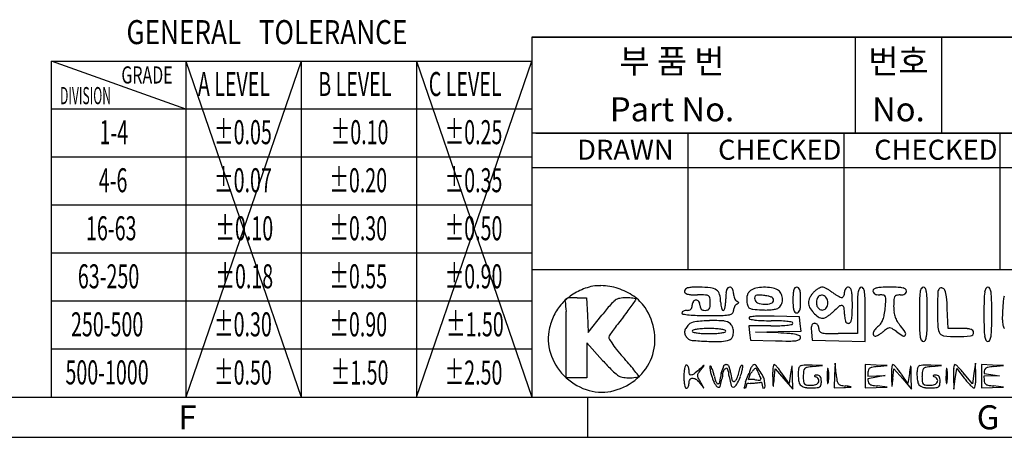
# Model space of a CAD drawing. Extents: x 0 to 781, y 0 to 539.
# Drawn here: x 534 to 657, y 0 to 52 of the extents above; entities that cross this region are included whole.
import ezdxf
from ezdxf.enums import TextEntityAlignment as Align

# ---------------------------------------------------------------- set-up
doc = ezdxf.new("R2010")
doc.units = 0
doc.header["$LTSCALE"] = 8
doc.header["$MEASUREMENT"] = 0
doc.linetypes.add('AUSGEZOGEN', pattern=[0])
doc.layers.get('0').update_dxf_attribs({"linetype": 'CONTINUOUS'})
doc.styles.add('style1', font='gulim.ttc')
doc.styles.add('TXT', font='simplex.shx', dxfattribs={"bigfont": 'whgtxt.shx'})

msp = doc.modelspace()

# ---------------------------------------------------------------- linework, layer by layer
at = {"color": 3, "linetype": 'AUSGEZOGEN'}
for p, q in [((598, 49.97), (598, 5)), ((538, 47), (598, 47)), ((538, 5), (538, 47)), ((554.8, 47), (554.8, 5)), ((598, 47), (598, 5)), ((598, 41), (538, 41)), ((598, 41), (538, 41)), ((598.5, 37.97), (776, 37.97))]:
    msp.add_line(p, q, dxfattribs=at)
at = {"color": 5}
for p, q in [((776, 49.97), (598, 49.97)), ((638.4, 49.97), (638.4, 37.97)), ((649.2, 49.97), (649.2, 37.97)), ((554.8, 41), (538, 47)), ((569.2, 47), (554.8, 5)), ((554.8, 47), (569.2, 5)), ((569.2, 47), (569.2, 5)), ((583.6, 47), (583.6, 5)), ((583.6, 47), (598, 5)), ((583.6, 5), (598, 47)), ((617.5, 37.97), (617.5, 20.97)), ((637, 37.97), (637, 20.97)), ((656.5, 20.97), (656.5, 37.97)), ((598, 35), (538, 35)), ((598, 33.72), (676, 33.72)), ((598, 29), (538, 29)), ((598, 23), (538, 23)), ((598, 20.97), (776, 20.97)), ((598, 17), (538, 17)), ((598, 11), (538, 11))]:
    msp.add_line(p, q, dxfattribs=at)
at = {"color": 3}
for p, q in [((598, 49.97), (776, 49.97)), ((776, 37.97), (598, 37.97)), ((5, 5), (776, 5)), ((605, 0), (605, 5)), ((0, 0), (781, 0))]:
    msp.add_line(p, q, dxfattribs=at)
at = {"linetype": 'ByBlock'}
for p, q in [((602.19, 16.97), (602.23, 17.24)), ((602.6, 17.43), (602.23, 17.24)), ((621.68, 8.01), (621.93, 8.68)), ((622.36, 8.68), (622.59, 8.15)), ((622.56, 8.96), (622.8, 8.3)), ((621.44, 6.72), (621.62, 7.6)), ((621.85, 7.92), (622.08, 8.54)), ((622.68, 7.58), (622.89, 6.65)), ((622.85, 8.08), (623.03, 7)), ((624.7, 6.91), (625.13, 7.96)), ((625.09, 7.2), (625.27, 7.86)), ((639.98, 7.63), (642.17, 7.74)), ((642.17, 7.74), (639.99, 7.3)), ((656.45, 7.69), (654.49, 7.63)), ((654.5, 7.95), (656.45, 7.69)), ((621.55, 6.35), (621.75, 7.27)), ((624.7, 6.91), (624.54, 6.14)), ((624.54, 6.14), (624.56, 6.26)), ((624.54, 6.14), (624.8, 6.24)), ((624.8, 6.24), (624.93, 6.77)), ((626.62, 7.37), (626.63, 7.31)), ((626.71, 6.89), (626.86, 6.13)), ((626.86, 6.13), (627.1, 6.19)), ((627.14, 6.43), (627.08, 7.01)), ((627.1, 6.19), (627.14, 6.43))]:
    msp.add_line(p, q, dxfattribs=at)
for p, q in [((603.67, 17.44), (604.86, 17.43)), ((604.86, 17.43), (604.96, 15.27)), ((650.01, 13.59), (649.91, 16.07)), ((604.96, 15.27), (605.05, 13.1)), ((605.05, 13.1), (606.77, 15.27)), ((631.43, 15.04), (628.29, 15.14)), ((631.54, 14.16), (631.43, 15.04)), ((638.69, 15.85), (638.69, 12.95)), ((639.66, 11.96), (639.66, 15.36)), ((627.86, 13.92), (625.1, 13.92)), ((625.1, 13.92), (625.2, 13.03)), ((631.64, 13.27), (631.54, 14.16)), ((651.61, 13.59), (650.01, 13.59)), ((625.2, 13.03), (625.31, 12.14)), ((625.95, 13.14), (628.79, 13.2)), ((628.77, 13.03), (625.95, 13.14)), ((628.79, 13.2), (631.64, 13.27)), ((632.95, 13.19), (633.05, 12.14)), ((638.69, 12.95), (636.27, 12.95)), ((602.31, 7.43), (602.31, 12.29)), ((606.86, 9.61), (604.9, 11.79)), ((604.9, 11.79), (604.9, 9.61)), ((625.31, 12.14), (628.45, 12.05)), ((633.05, 12.14), (636.35, 12.05)), ((636.35, 12.05), (639.66, 11.96)), ((604.9, 9.61), (604.89, 7.43)), ((621.94, 8.62), (621.94, 8.62)), ((634.34, 8.97), (633.02, 9.02)), ((633.13, 8.84), (634.34, 8.97)), ((635.9, 9.24), (635.84, 7.71)), ((636.02, 7.89), (635.9, 9.24)), ((641.03, 9.02), (639.66, 9.08)), ((639.66, 9.08), (639.66, 7.63)), ((642.4, 8.97), (641.03, 9.02)), ((641.19, 8.84), (642.4, 8.97)), ((649.17, 8.97), (647.86, 9.02)), ((647.96, 8.84), (649.17, 8.97)), ((653.44, 9.24), (653.24, 7.95)), ((653.48, 7.71), (653.44, 9.24)), ((655.54, 9.02), (654.17, 9.08)), ((654.17, 9.08), (654.17, 7.63)), ((656.91, 8.97), (655.54, 9.02)), ((655.7, 8.84), (656.91, 8.97)), ((603.6, 7.43), (602.31, 7.43)), ((604.89, 7.43), (603.6, 7.43)), ((621.85, 7.92), (621.85, 7.92)), ((622.59, 8.15), (622.59, 8.15)), ((622.85, 8.08), (622.85, 8.08)), ((625.16, 7.86), (625.16, 7.86)), ((628.29, 7.29), (628.42, 8.57)), ((628.42, 8.57), (629.51, 7.29)), ((630.14, 6.7), (629.34, 7.88)), ((630.34, 7.97), (630.14, 6.7)), ((630.6, 6.01), (630.57, 7.63)), ((635.84, 7.71), (635.79, 6.17)), ((639.66, 7.63), (639.66, 6.17)), ((643.12, 7.29), (643.25, 8.57)), ((643.25, 8.57), (644.35, 7.29)), ((644.98, 6.7), (644.17, 7.88)), ((645.18, 7.97), (644.98, 6.7)), ((645.44, 6.01), (645.41, 7.63)), ((650.67, 7.55), (650.72, 6.01)), ((650.91, 7.3), (651.11, 8.59)), ((651.11, 8.59), (652.03, 7.38)), ((653.04, 6.66), (652.08, 7.87)), ((653.24, 7.95), (653.04, 6.66)), ((654.17, 7.63), (654.17, 6.17)), ((621.6, 6.49), (621.6, 6.49)), ((621.6, 6.49), (621.6, 6.49)), ((621.75, 7.27), (621.75, 7.27)), ((624.93, 6.77), (624.93, 6.77)), ((629.51, 7.29), (630.6, 6.01)), ((635.79, 6.17), (637, 6.23)), ((639.66, 6.17), (641.03, 6.23)), ((641.03, 6.23), (642.4, 6.28)), ((642.4, 6.28), (641.19, 6.41)), ((644.35, 7.29), (645.44, 6.01)), ((650.72, 6.01), (650.91, 7.3)), ((654.17, 6.17), (655.54, 6.23)), ((655.54, 6.23), (656.91, 6.28)), ((656.91, 6.28), (655.7, 6.41))]:
    msp.add_line(p, q)
msp.add_lwpolyline([(617.01, 7.57, 0.020945), (617.03, 7.01, 0.033738), (617.1, 6.54, 0.036969), (617.2, 6.2, 0.31052), (617.33, 6.12, 0.191087), (617.45, 6.17, 0.088204), (617.56, 6.31, 0.068025), (617.63, 6.51, 0.048028), (617.65, 6.76, -0.144702), (617.78, 7.21, -0.269248), (618.11, 7.38, -0.158054), (618.59, 7.2, -0.060364), (619.09, 6.68, 0.000584), (619.46, 6.19, 0.690921), (619.48, 6.19, 0.151445), (619.47, 6.24, 0.000367), (619.1, 6.87, -0.019436), (618.8, 7.43, -0.121585), (618.73, 7.75, -0.139114), (618.83, 8.04, -0.028275), (619.16, 8.48, 0.000935), (619.55, 8.96, 0.677092), (619.54, 8.98, 0.152425), (619.49, 8.95, 0.000531), (618.92, 8.45, -0.015287), (618.24, 7.9, -0.150333), (617.9, 7.77, -0.357887), (617.71, 7.91, -0.064995), (617.65, 8.37, 0.048028), (617.63, 8.62, 0.068025), (617.56, 8.83, 0.088204), (617.45, 8.97, 0.191087), (617.33, 9.02, 0.31052), (617.2, 8.93, 0.036969), (617.1, 8.59, 0.033738), (617.03, 8.12, 0.020945)], format="xyb", close=True)
for centre, radius, start, end in [((607.45, 11.13), 7.98, 110.2852, 124.0017), ((606.53, 13.6), 5.34, 88.7715, 110.2852), ((606.49, 11.42), 7.53, 72.139, 88.7715), ((606.49, 11.42), 7.52, 55.5031, 72.1389), ((617.39, 18.27), 0.307, 130.8379, 180), ((617.65, 17.97), 0.709, 104.5001, 130.8379), ((618.13, 16.13), 2.61, 92.5604, 104.5002), ((618.95, -2.33), 21.09, 89.9999, 92.5605), ((618.95, 6.45), 12.3, 83.5797, 90), ((620.14, 17.05), 1.64, 55.196, 83.5797), ((622.88, 18.25), 0.561, 132.731, 161.565), ((622.73, 18.42), 0.331, 90, 132.7312), ((622.73, 18.38), 0.378, 58.3955, 89.9999), ((622.67, 18.29), 0.476, 31.8275, 58.3955), ((622.44, 18.14), 0.754, 11.5158, 31.8275), ((626.35, 16.96), 1.71, 101.838, 126.175), ((627.09, 13.39), 5.35, 91.4464, 101.838), ((627.1, 13.22), 5.52, 81.1065, 91.4464), ((627.58, 16.3), 2.4, 61.845, 81.1066), ((631.32, 18.23), 0.611, 135.3049, 163.3007), ((631.11, 18.43), 0.321, 89.9999, 135.3049), ((631.11, 18.43), 0.321, 44.6951, 90.0001), ((630.9, 18.23), 0.611, 16.6993, 44.6951), ((635.29, 16.04), 2.94, 120.7242, 127.9402), ((635.03, 16.48), 2.43, 113.122, 120.7242), ((634.29, 18.21), 0.543, 90.0001, 113.122), ((634.29, 18.14), 0.616, 68.7285, 90), ((633.23, 15.41), 3.54, 62.8963, 68.7285), ((632.92, 14.81), 4.21, 57.2113, 62.8964), ((637.75, 18.17), 0.662, 143.1302, 163.4557), ((637.63, 18.25), 0.518, 119.8022, 143.1301), ((637.56, 18.38), 0.374, 90, 119.8023), ((637.56, 18.46), 0.292, 35.7034, 90), ((637.07, 18.11), 0.896, 12.0948, 35.7034), ((640.09, 17.97), 1.32, 151.2156, 170.5378), ((639.17, 18.47), 0.278, 90, 151.2156), ((639.17, 18.48), 0.273, 24.6382, 90), ((637.82, 17.86), 1.77, 8.1035, 24.6382), ((640.92, 18.27), 0.298, 127.7475, 180), ((641.24, 17.86), 0.812, 102.9946, 127.7476), ((641.77, 15.56), 3.17, 92.1589, 102.9946), ((642.72, -9.71), 28.46, 90.0001, 92.1589), ((642.72, -9.71), 28.46, 87.8411, 89.9999), ((643.67, 15.56), 3.17, 77.0054, 87.8411), ((644.21, 17.86), 0.812, 52.2524, 77.0054), ((644.52, 18.27), 0.298, 0, 52.2525), ((648.26, 17.86), 1.76, 155.2768, 171.8699), ((646.92, 18.48), 0.273, 90, 155.2767), ((646.92, 18.48), 0.273, 24.7233, 90), ((645.57, 17.86), 1.76, 8.1301, 24.7232), ((649.36, 18.1), 0.632, 135, 178.5549), ((649.19, 18.27), 0.395, 75.3156, 135), ((649.17, 18.2), 0.46, 21.9991, 75.3156), ((656.32, 17.86), 1.76, 155.2768, 171.8699), ((654.98, 18.48), 0.273, 90, 155.2767), ((654.98, 18.48), 0.273, 24.7233, 90), ((653.63, 17.86), 1.76, 8.1301, 24.7232), ((606.67, 12.28), 6.59, 124.0017, 139.8336), ((603.28, 1.99), 15.45, 88.5738, 92.5372), ((609.29, 15.92), 1.47, 101.9426, 125.9749), ((609.76, 13.69), 3.74, 90.0001, 101.9425), ((609.76, 9.14), 8.29, 86.6533, 90), ((609.99, 13.14), 4.28, 81.1671, 86.6533), ((610.06, 13.6), 3.82, 76.4216, 81.1671), ((607.73, 13.23), 5.33, 33.963, 55.503), ((610.94, 17.24), 0.0793, 0.0001, 76.4215), ((610.79, 17.24), 0.229, 325.0745, 0), ((617.4, 18.27), 0.321, 179.9999, 225.3049), ((617.61, 18.48), 0.611, 225.3049, 253.3007), ((618.01, 19.84), 2.03, 253.3008, 266.7761), ((618.69, 31.9), 14.11, 266.776, 270), ((618.69, -8.76), 26.55, 87.772, 90), ((619.7, 17), 0.769, 59.0362, 87.7721), ((619.91, 17.35), 0.358, 8.8649, 59.0363), ((616.5, 16.82), 3.81, 360, 8.8649), ((620.51, 17.58), 0.994, 15.6674, 55.196), ((618.15, 16.91), 3.45, 360, 15.6674), ((615.59, 17.3), 6.65, 355.2004, 360), ((632.77, 17.3), 10.52, 176.1803, 180), ((623.97, 17.89), 1.71, 161.5651, 176.1802), ((621.6, 17.97), 1.61, 0, 11.5159), ((624.85, 17.97), 1.64, 180.0001, 190.9396), ((624.72, 17.95), 1.51, 190.9396, 202.6199), ((624.42, 17.82), 1.18, 202.6199, 215.6413), ((626.31, 17.32), 1.45, 161.2688, 176.4946), ((627.4, 17.25), 2.54, 176.4946, 186.4923), ((626.04, 17.41), 1.16, 144.0356, 161.2688), ((625.99, 17.44), 1.11, 126.1749, 144.0355), ((626.61, 17.39), 0.774, 168.7394, 190.9006), ((626.07, 17.5), 0.225, 113.2801, 168.7395), ((626.43, 17.35), 0.59, 190.9007, 248.9268), ((626.27, 17.02), 0.74, 88.5222, 113.2801), ((625.98, 5.66), 12.11, 85.2983, 88.5222), ((626.51, 12.1), 5.64, 79.627, 85.2983), ((627.25, 16.14), 1.53, 64.6725, 79.627), ((627.62, 16.93), 0.669, 40.4181, 64.6726), ((627.87, 17.14), 0.338, 0, 40.418), ((628.23, 17.52), 1.02, 28.3296, 61.845), ((627.73, 17.25), 1.59, 4.2737, 28.3296), ((627.67, 17.24), 1.65, 340.6863, 4.2736), ((644.74, 17.14), 14.11, 176.776, 180), ((632.68, 17.82), 2.03, 163.3008, 176.7761), ((629.54, 17.82), 2.03, 3.2239, 16.6992), ((617.48, 17.14), 14.11, 0, 3.224), ((634.98, 16.35), 2.49, 153.4349, 162.1701), ((635.25, 16.22), 2.79, 145.0412, 153.435), ((634.76, 16.56), 2.2, 135.0001, 145.0413), ((635.35, 15.97), 3.03, 127.9401, 134.9999), ((635.03, 16.8), 1.47, 159.0064, 180.7652), ((634.3, 17.08), 0.692, 117.8215, 159.0064), ((634.24, 17.2), 0.552, 69.0459, 117.8215), ((634.15, 16.99), 0.782, 29.902, 69.0459), ((633.86, 16.82), 1.12, 0, 29.9019), ((632.76, 14.56), 4.51, 51.8114, 57.2113), ((638.96, 22.44), 5.51, 231.8113, 236.1765), ((638.45, 21.68), 4.6, 236.1765, 241.1792), ((638.12, 21.08), 3.91, 241.1792, 246.1297), ((636.73, 17.92), 0.462, 246.1297, 269.9999), ((636.73, 17.67), 0.208, 269.9999, 310.2439), ((636.54, 17.89), 0.494, 310.244, 331.3596), ((636.3, 18.02), 0.772, 331.3595, 347.9451), ((635.9, 18.11), 1.18, 347.9451, 360), ((637.95, 18.11), 0.871, 163.4556, 180), ((634.41, 17.54), 3.62, 1.9376, 12.0947), ((603.58, 16.5), 34.47, 360, 1.9377), ((703.39, 15.85), 64.7, 178.6372, 179.9999), ((644.39, 17.25), 5.69, 170.5377, 178.6371), ((632.04, 17.03), 7.6, 1.1046, 8.1035), ((641, 18.27), 0.376, 180, 212.6421), ((641.08, 18.32), 0.469, 212.6421, 240.2761), ((641.25, 18.62), 0.819, 240.276, 260.1622), ((641.47, 19.89), 2.1, 260.1621, 269.9999), ((641.47, 15.27), 2.52, 78.5218, 90), ((641.92, 17.45), 0.29, 22.3167, 78.5218), ((641.41, 17.24), 0.839, 356.2938, 22.3168), ((644.04, 17.16), 0.812, 150.5252, 176.9876), ((643.64, 17.39), 0.354, 103.2773, 150.5252), ((644.01, 15.81), 1.97, 90, 103.2773), ((644.01, 19.58), 1.8, 270, 280.8002), ((644.2, 18.58), 0.779, 280.8002, 300.9638), ((644.36, 18.32), 0.473, 300.9638, 327.9923), ((644.44, 18.27), 0.377, 327.9924, 0), ((654, 17.04), 7.56, 171.8699, 178.8906), ((639.83, 17.04), 7.56, 1.1094, 8.1301), ((752.2, 15.5), 103.51, 178.5548, 179.725), ((646.74, 17.22), 3.09, 5.8661, 21.9991), ((627.06, 15.2), 22.87, 2.1807, 5.8661), ((662.07, 17.04), 7.56, 171.8699, 178.8906), ((647.89, 17.04), 7.56, 1.1094, 8.1301), ((659.29, 16.83), 2.4, 160.0665, 174.8953), ((606.56, 12.37), 6.45, 139.8337, 155.857), ((615.36, 17.33), 13.17, 181.5827, 187.0219), ((645.99, -15.9), 50.09, 139.6153, 141.5248), ((610.42, 14.36), 3.39, 125.975, 139.6154), ((585.33, 34.58), 31.03, 322.8323, 324.3995), ((560.76, 52.17), 61.25, 324.3994, 325.0744), ((606.04, 12.09), 7.37, 8.1692, 33.9629), ((617.55, 16.35), 0.478, 286.5307, 315.0001), ((617.55, 16.35), 0.478, 314.9999, 343.4693), ((617.06, 16.5), 0.99, 343.4693, 360), ((618.92, 16.5), 0.871, 163.4556, 180), ((618.72, 16.56), 0.662, 143.1302, 163.4557), ((618.6, 16.64), 0.518, 119.8022, 143.1301), ((618.53, 16.77), 0.374, 90, 119.8023), ((618.53, 16.77), 0.374, 60.1977, 90), ((618.46, 16.64), 0.518, 36.8699, 60.1978), ((618.35, 16.56), 0.662, 16.5443, 36.8698), ((618.14, 16.5), 0.871, 0, 16.5444), ((620.01, 16.5), 0.99, 180, 196.5307), ((619.52, 16.35), 0.478, 196.5307, 225.0001), ((619.52, 16.35), 0.478, 224.9999, 253.4693), ((619.85, 16.26), 0.382, 288.5707, 326.3099), ((619.63, 16.41), 0.652, 326.3099, 352.9655), ((616.35, 16.82), 3.95, 352.9656, 360), ((625.16, 16.91), 3.56, 180.0001, 186.5744), ((623.57, 16.73), 1.96, 186.5745, 196.8583), ((622.81, 16.5), 1.17, 196.8584, 209.7325), ((619.8, 16.8), 2.41, 339.0024, 347.4712), ((618.71, 17.04), 3.52, 347.4712, 355.2004), ((624.27, 15.82), 1.06, 166.3362, 179.9999), ((624.35, 15.8), 1.14, 153.4349, 166.3362), ((624.2, 15.88), 0.977, 139.5495, 153.4349), ((623.78, 17.37), 0.397, 215.6413, 244.9831), ((623.81, 16.22), 0.456, 115.017, 139.5495), ((622.8, 15.27), 1.91, 58.3088, 64.9832), ((622.8, 18.36), 1.91, 295.0168, 301.6912), ((623.76, 16.82), 0.0968, 0, 58.3087), ((623.76, 16.82), 0.0968, 301.6913, 360), ((627.79, 17.3), 2.94, 186.4923, 197.6475), ((625.45, 16.55), 0.481, 197.6475, 240.1219), ((625.74, 17.06), 1.07, 240.1219, 264.2758), ((628.13, 40.86), 24.99, 264.2757, 266.7249), ((627.2, 19.36), 2.74, 248.9268, 267.5329), ((627.18, 18.99), 2.37, 267.5328, 287.9266), ((627.78, 17.14), 0.426, 287.9265, 360), ((627.45, 20.7), 4.79, 277.3647, 283.7737), ((628.42, 16.75), 0.722, 283.7736, 309.6902), ((628.15, 17.08), 1.15, 309.6901, 340.6863), ((644.74, 17.14), 14.11, 180, 183.224), ((632.68, 16.46), 2.03, 183.2239, 196.6992), ((629.54, 16.46), 2.03, 343.3008, 356.7761), ((617.48, 17.14), 14.11, 356.776, 360), ((633.52, 16.82), 0.959, 162.1701, 180), ((633.8, 16.82), 1.24, 180, 209.0642), ((635.68, 17.87), 3.39, 209.0642, 222.7455), ((634.63, 16.79), 1.07, 180.7653, 208.2633), ((634.36, 16.65), 0.761, 208.2634, 242.0779), ((634.3, 16.52), 0.615, 280.9007, 305.0362), ((634.28, 16.55), 0.655, 305.0361, 328.0438), ((634.09, 16.66), 0.87, 328.0439, 347.5822), ((633.39, 16.82), 1.59, 347.5822, 0), ((642.68, 8.66), 9.93, 129.3671, 135), ((636.67, 15.99), 0.464, 77.2212, 129.3672), ((636.71, 16.13), 0.314, 8.6461, 77.2213), ((631.67, 15.37), 5.41, 0.0001, 8.646), ((603.58, 16.5), 34.47, 358.0623, 0), ((544.96, 15.36), 94.7, 360, 1.1046), ((633, 16.99), 9.2, 349.4752, 354.5114), ((607.63, 19.43), 34.69, 354.5115, 356.2938), ((659.32, 16.36), 16.11, 176.9876, 180), ((649.17, 16.36), 5.96, 180, 187.0884), ((740.38, 15.37), 93.95, 178.8905, 180), ((553.45, 15.37), 93.95, 360, 1.1095), ((709.22, 15.71), 60.53, 179.725, 181.6519), ((748.44, 15.37), 93.95, 178.8905, 180), ((561.52, 15.37), 93.95, 360, 1.1095), ((685.39, 14.5), 28.6, 174.8952, 177.3095), ((607.37, 12.01), 7.33, 155.857, 170.4105), ((374.17, 12.29), 228.14, 0, 0.8611), ((690.4, -48.63), 102.99, 141.8028, 142.359), ((566.72, 48.69), 54.39, 321.8028, 322.8323), ((616.94, 15.53), 0.18, 136.7277, 179.9999), ((616.9, 15.53), 0.139, 180, 261.4361), ((617.17, 15.31), 0.501, 116.5651, 136.7278), ((619.19, 30.77), 15.55, 261.436, 264.2895), ((617.31, 15.03), 0.814, 100.9988, 116.565), ((617.4, 14.56), 1.29, 90, 100.9988), ((617.4, 16.84), 0.99, 270, 286.5307), ((619.16, 30.41), 15.19, 264.2894, 268.154), ((619.98, 56.07), 40.87, 268.154, 270), ((619.66, 16.84), 0.99, 253.4693, 270), ((619.66, 16.84), 0.988, 270, 288.5707), ((619.98, 136.2), 121, 270, 270.9201), ((621.92, 15.99), 0.143, 209.7326, 270), ((621.92, 15.98), 0.134, 269.9999, 339.0023), ((621.85, 19.76), 4.53, 270.9201, 280.8501), ((622.57, 16), 0.707, 280.8501, 314.3229), ((622.74, 15.82), 0.466, 314.3228, 0), ((625.29, 14.89), 0.147, 98.4484, 180), ((625.29, 14.89), 0.146, 180, 258.6841), ((626.72, 5.3), 9.85, 94.3987, 98.4484), ((626.95, 2.29), 12.86, 90.0356, 94.3987), ((627.21, 24.74), 8.84, 266.7249, 271.3402), ((626.97, -29.87), 45.02, 88.3185, 90.0356), ((627.27, 22.1), 6.2, 271.3402, 277.3647), ((631.32, 16.05), 0.611, 196.6993, 224.6951), ((631.11, 15.85), 0.321, 224.6951, 270.0001), ((631.11, 15.85), 0.321, 269.9999, 315.3049), ((630.9, 16.05), 0.611, 315.3049, 343.3007), ((635.62, 17.81), 3.31, 222.7454, 236.5318), ((634.35, 15.89), 1.01, 236.5319, 270), ((634.3, 16.53), 0.632, 242.078, 280.9006), ((634.35, 15.47), 0.592, 269.9999, 294.5327), ((633.31, 17.76), 3.11, 294.5326, 301.7152), ((632.95, 18.34), 3.79, 301.7151, 308.5727), ((632.74, 18.61), 4.13, 308.5727, 315), ((642.16, 15.37), 5.08, 180, 185.8454), ((638.27, 14.97), 1.17, 185.8453, 203.1986), ((634.41, 15.45), 3.62, 347.9053, 358.0624), ((638.57, 15.96), 3.53, 339.1836, 349.4753), ((646.15, 15.98), 2.92, 187.0884, 199.1861), ((645.98, 15.92), 2.74, 199.1861, 211.7453), ((740.38, 15.37), 93.95, 180, 181.1095), ((553.45, 15.37), 93.95, 358.8905, 0), ((748.44, 15.37), 93.95, 180, 181.1095), ((561.52, 15.37), 93.95, 358.8905, 0), ((684.5, 14.54), 27.72, 177.3095, 179.7539), ((672.62, -34.8), 80.47, 143.0743, 143.6227), ((667.16, -30.7), 73.64, 142.359, 143.0743), ((618.06, 13.11), 0.96, 148.9036, 175.9367), ((619.24, 12.4), 2.34, 134.9999, 148.9037), ((618.54, 13.1), 1.35, 96.8341, 135), ((620.65, -4.49), 19.06, 91.3111, 96.8341), ((619.71, 6.61), 6.97, 93.1778, 98.7461), ((620.14, -1.17), 14.76, 90, 93.1778), ((620.14, -1.17), 14.76, 86.8222, 90), ((620.66, -4.86), 19.44, 85.8989, 91.3112), ((620.58, 6.61), 6.97, 81.2539, 86.8222), ((621.96, 13.31), 1.21, 45, 85.8989), ((621.98, 13.33), 1.19, 17.2153, 44.9999), ((621.44, 13.16), 1.76, 356.4723, 17.2152), ((626.89, 22.89), 8.3, 258.6841, 263.0495), ((627.14, 24.97), 10.4, 263.0495, 267.8293), ((627.89, 44.52), 29.96, 267.8293, 270), ((627.86, 42.46), 28.55, 270.0001, 272.2329), ((627.89, -13.47), 28.03, 87.7453, 90), ((628.53, 25.35), 11.42, 272.2329, 276.6583), ((628.55, 3.29), 11.26, 83.2901, 87.7453), ((628.63, 4.01), 10.54, 79.6953, 83.2902), ((628.61, 24.66), 10.73, 276.6583, 280.2149), ((630.49, 14.24), 0.137, 0, 79.6952), ((630.49, 14.24), 0.137, 280.2151, 0.0001), ((633.78, 13.7), 0.861, 158.9625, 180.0095), ((638.21, 13.7), 5.29, 180.0096, 185.5073), ((633.29, 13.88), 0.339, 121.0059, 158.9625), ((633.35, 13.79), 0.444, 90, 121.0059), ((633.35, 13.81), 0.428, 62.5115, 90), ((633.32, 13.75), 0.499, 38.0139, 62.5116), ((633.22, 13.67), 0.625, 16.4737, 38.014), ((632.96, 13.59), 0.894, 0.0001, 16.4737), ((634.47, 13.59), 0.617, 180, 214.1717), ((637.64, 14.7), 0.488, 203.1986, 232.6802), ((637.56, 14.59), 0.356, 232.6802, 270), ((637.56, 14.53), 0.292, 270, 324.2966), ((637.07, 14.88), 0.896, 324.2966, 347.9052), ((643.23, 11.51), 3.05, 128.9988, 140.3122), ((640.3, 15.14), 1.61, 308.9989, 326.0737), ((639.73, 15.52), 2.29, 326.0736, 339.1837), ((646.09, 8.12), 6.58, 123.7474, 128.9989), ((642.7, 13.19), 0.477, 87.9897, 123.7474), ((642.69, 13.09), 0.582, 57.079, 87.9896), ((636.82, 4.02), 11.39, 53.5233, 57.079), ((647.68, 16.98), 4.74, 211.7454, 220.0787), ((636.5, 7.57), 9.87, 34.2437, 40.0788), ((654, 13.69), 7.56, 181.1094, 188.1301), ((639.83, 13.69), 7.56, 351.8699, 358.8906), ((651.24, 14.04), 2.52, 181.6519, 200.9936), ((651.61, -0.19), 13.79, 86.7325, 90), ((652.28, 11.57), 2, 73.167, 86.7326), ((662.07, 13.69), 7.56, 181.1094, 188.1301), ((647.89, 13.69), 7.56, 351.8699, 358.8906), ((659.64, 14.65), 2.85, 179.7539, 192.7479), ((658.06, 14.29), 1.23, 192.7479, 215.0825), ((605.92, 12.26), 5.86, 170.4106, 201.1758), ((607.92, 12.51), 0.303, 149.8026, 206.847), ((613.13, 15.15), 6.14, 206.8471, 213.2492), ((610.11, 11.24), 2.83, 143.6227, 149.8025), ((606.97, 12.22), 6.43, 339.5793, 8.1692), ((617.91, 13.12), 0.813, 175.9367, 205.8694), ((618.51, 13.41), 1.48, 205.8694, 224.9999), ((618.12, 13.02), 0.924, 225.0001, 265.1867), ((618.18, 13.27), 0.133, 103.7912, 180), ((618.18, 13.27), 0.133, 180, 256.2088), ((619.54, 7.74), 5.83, 98.7462, 103.7913), ((619.54, 18.8), 5.83, 256.2087, 261.2538), ((619.71, 19.93), 6.97, 261.2539, 266.8222), ((620.14, 27.71), 14.76, 266.8222, 270), ((620.14, 27.71), 14.76, 270, 273.1778), ((620.58, 19.93), 6.97, 273.1778, 278.7461), ((620.75, 7.74), 5.83, 76.2087, 81.2538), ((620.75, 18.8), 5.83, 278.7462, 283.7913), ((622.11, 13.27), 0.133, 360, 76.2088), ((622.11, 13.27), 0.133, 283.7912, 0), ((622.47, 12.77), 0.639, 290.9937, 333.6527), ((621.72, 13.14), 1.48, 333.6528, 356.4722), ((626.69, -41.55), 54.62, 86.2856, 87.8186), ((629.86, 7.3), 5.67, 78.1836, 86.2855), ((630.72, 11.4), 1.47, 60.3724, 78.1836), ((631.32, 12.44), 0.271, 296.3113, 360), ((631.31, 12.44), 0.283, 0.0001, 60.3723), ((634.36, 13.52), 0.485, 214.1717, 255.0686), ((634.89, 15.51), 2.54, 255.0686, 268.6458), ((636.27, 73.93), 60.98, 268.6458, 270), ((641, 12.93), 0.357, 162.3804, 209.9513), ((641.84, 12.66), 1.25, 140.3123, 162.3804), ((640.91, 12.89), 0.261, 209.9513, 270), ((640.91, 12.98), 0.357, 269.9999, 295.8002), ((639.41, 16.1), 3.82, 295.8003, 300.3375), ((639.11, 16.6), 4.4, 300.3375, 305.0564), ((638.43, 17.58), 5.59, 305.0565, 308.9988), ((648.02, 19.16), 7.45, 233.5233, 240.6289), ((644.48, 12.87), 0.225, 240.6288, 328.5389), ((644.37, 12.93), 0.346, 328.5389, 34.2437), ((648.26, 12.87), 1.76, 188.1301, 204.7232), ((645.57, 12.87), 1.76, 335.2768, 351.8699), ((649.54, 13.38), 0.697, 200.9937, 262.6891), ((651.23, 26.63), 14.05, 262.6892, 269.6501), ((651.23, 26.2), 13.62, 269.6501, 276.6792), ((652.76, 13.11), 0.44, 276.6792, 0), ((652.68, 12.91), 0.607, 45.0929, 73.167), ((652.88, 13.11), 0.322, 360, 45.0929), ((656.32, 12.87), 1.76, 188.1301, 204.7232), ((653.63, 12.87), 1.76, 335.2768, 351.8699), ((615.94, 16.99), 9.5, 213.2493, 219.0239), ((621.31, 50.91), 38.94, 265.1868, 267.9059), ((620.93, 40.46), 28.49, 267.906, 271.5863), ((621.64, 14.94), 2.96, 271.5864, 290.9936), ((630.94, 97.02), 85, 268.3185, 269.4678), ((630.21, 18.43), 6.41, 269.4678, 277.0805), ((630.84, 13.43), 1.37, 277.0806, 296.3112), ((646.92, 12.25), 0.273, 204.7233, 270), ((646.92, 12.25), 0.273, 270, 335.2767), ((654.98, 12.25), 0.273, 204.7233, 270), ((654.98, 12.25), 0.273, 270, 335.2767), ((607.11, 12.71), 7.13, 201.1759, 227.7353), ((630.83, 29.06), 28.67, 219.024, 221.5591), ((558.08, -35.44), 68.56, 40.6037, 41.5592), ((606.98, 12.22), 6.41, 310.9572, 339.5793), ((646.31, 45.08), 53.05, 221.9547, 223.8266), ((581.05, -15.75), 38.31, 39.1265, 40.6038), ((620.3, 8.86), 0.0496, 58.2826, 173.1253), ((621.32, 8.74), 1.07, 173.1253, 185.982), ((623.46, 8.96), 3.22, 185.982, 193.1492), ((620.16, 8.63), 0.32, 26.087, 58.2826), ((617.18, 7.17), 3.63, 20.6573, 26.087), ((622.28, 8.74), 0.358, 158.6717, 180), ((622.19, 8.74), 0.272, 180.0001, 192.4383), ((622.26, 8.74), 0.343, 136.6418, 158.6715), ((622.25, 8.75), 0.327, 113.9884, 136.6417), ((622.24, 8.77), 0.303, 90, 113.9884), ((622.24, 8.34), 0.736, 80.3417, 90), ((621.57, 9.68), 1.28, 301.7175, 308.4776), ((622.29, 8.63), 0.443, 66.2033, 80.3418), ((622.36, 8.8), 0.262, 47.6482, 66.2033), ((622.49, 8.94), 0.0736, 15.5055, 47.6483), ((632.65, 5.67), 9.15, 160.669, 162.6151), ((624.93, 8.38), 0.965, 150.5049, 160.669), ((624.34, 8.72), 0.28, 104.9446, 150.5051), ((624.29, 8.91), 0.0839, 359.0237, 104.9445), ((622.02, 8.95), 2.35, 345.6618, 359.0238), ((626.48, 8.13), 1.22, 148.8046, 159.0064), ((626.3, 8.24), 1.01, 137.0139, 148.8046), ((626.11, 8.42), 0.747, 123.5279, 137.014), ((625.82, 8.86), 0.22, 90, 123.528), ((625.82, 8.8), 0.282, 34.465, 90), ((610.7, -1.58), 18.62, 31.6984, 34.465), ((633.15, 8.01), 5.05, 173.0058, 178.63), ((632.46, 8.1), 4.36, 168.0173, 173.0059), ((628.29, 8.98), 0.0935, 89.4781, 168.0174), ((628.29, 8.89), 0.189, 44.7098, 89.478), ((623.51, 4.16), 6.91, 41.3675, 44.7097), ((623.67, 4.3), 6.7, 37.1215, 41.3676), ((845.71, -25.27), 217.92, 170.99, 171.2277), ((630.5, 8.86), 0.0196, 33.9213, 170.9899), ((630.37, 8.77), 0.172, 1.3148, 33.9212), ((77.51, -3.92), 553.18, 1.1957, 1.3149), ((631.89, 8.46), 0.565, 134.9999, 171.534), ((631.69, 8.66), 0.293, 100.2685, 135.0001), ((632.57, 3.83), 5.2, 95.9919, 100.2684), ((632.62, 3.31), 5.72, 91.2443, 95.9919), ((632.51, 8.17), 0.58, 100.7796, 135.6189), ((634.04, 0.15), 8.74, 95.9716, 100.7797), ((632.68, 0.76), 8.27, 87.6425, 91.2443), ((640.58, 8.16), 0.588, 100.7721, 135.1641), ((642.1, 0.17), 8.72, 95.9716, 100.7721), ((647.98, 8.01), 5.05, 173.0058, 178.63), ((647.3, 8.1), 4.36, 168.0173, 173.0059), ((643.12, 8.98), 0.0935, 89.4781, 168.0174), ((643.12, 8.89), 0.189, 44.7098, 89.478), ((638.35, 4.16), 6.91, 41.3675, 44.7097), ((638.5, 4.3), 6.7, 37.1215, 41.3676), ((860.54, -25.27), 217.92, 170.99, 171.2277), ((645.34, 8.86), 0.0196, 33.9213, 170.9899), ((645.21, 8.77), 0.172, 1.3148, 33.9212), ((92.35, -3.92), 553.18, 1.1957, 1.3149), ((646.72, 8.46), 0.565, 134.9999, 171.534), ((646.53, 8.66), 0.293, 100.2685, 135.0001), ((647.4, 3.83), 5.2, 95.9919, 100.2684), ((647.46, 3.31), 5.72, 91.2443, 95.9919), ((647.35, 8.17), 0.58, 100.7796, 135.6189), ((648.87, 0.15), 8.74, 95.9716, 100.7797), ((647.52, 0.76), 8.27, 87.6425, 91.2443), ((655.74, 7.98), 5.07, 172.7046, 178.3125), ((655.08, 8.07), 4.41, 167.7523, 172.7046), ((650.87, 8.98), 0.0949, 89.9978, 167.7524), ((650.87, 8.87), 0.206, 47.7732, 89.9976), ((644.93, 2.33), 9.04, 45, 47.7732), ((645.51, 2.91), 8.21, 41.2631, 45.0001), ((655.09, 8.16), 0.588, 100.7721, 135.1641), ((656.61, 0.17), 8.72, 95.9716, 100.7721), ((607.11, 12.71), 7.13, 227.7353, 254.297), ((611.03, 11.21), 4.14, 223.8266, 235.9298), ((609.69, 9.23), 1.76, 235.9298, 257.2947), ((610.08, 10.95), 3.52, 257.2948, 270), ((610.08, 15.61), 8.18, 270, 273.3916), ((610.31, 11.67), 4.23, 273.3917, 278.949), ((544.26, -45.67), 85.72, 38.5622, 39.1265), ((610.39, 11.17), 3.73, 278.9491, 283.8043), ((611.26, 7.63), 0.0804, 283.8044, 0.0001), ((611.13, 7.63), 0.212, 0.0001, 38.5622), ((629.19, 10.3), 9.11, 193.1491, 196.45), ((625.8, 9.3), 5.57, 196.45, 205.5044), ((616.56, 6.94), 4.3, 15.0841, 20.6572), ((615.12, 6.55), 5.79, 10.6252, 15.0841), ((624.79, 8.36), 4.04, 190.6253, 196.6778), ((623.59, 7.68), 1.97, 175.8312, 182.3589), ((622.14, 7.79), 0.518, 158.1903, 175.8311), ((621.76, 7.94), 0.105, 134.6719, 158.1904), ((621.16, 7.67), 0.706, 325.8098, 338.1904), ((620.99, 7.74), 0.894, 338.1903, 349.9604), ((621.22, 7.73), 0.659, 2.3587, 16.1717), ((621.05, 7.73), 0.835, 349.9605, 2.3587), ((622.08, 8.71), 0.167, 270, 282.8317), ((622.03, 8.94), 0.406, 282.8316, 301.7174), ((624.56, 8), 1.97, 175.8312, 182.3587), ((625.78, 8.05), 3.2, 182.3587, 186.6884), ((622.77, 7.7), 0.159, 186.6884, 225), ((622.68, 7.61), 0.0383, 224.9999, 270), ((622.58, 8.17), 0.246, 16.1716, 30.5858), ((622.19, 8.06), 0.659, 2.3587, 16.1717), ((621.4, 8.25), 2.4, 338.2293, 346.5478), ((618.51, 9.54), 5.89, 332.1883, 340.9036), ((634.91, 5.02), 11.5, 164.6756, 166.5478), ((633.58, 5.38), 10.12, 162.6152, 164.6757), ((615.17, 10.7), 9.42, 340.9037, 345.6618), ((625.31, 7.96), 0.18, 161.3077, 180), ((638.81, 3.4), 14.43, 159.0064, 161.3077), ((619.53, 12.65), 7.48, 320.1419, 323.8251), ((628.45, 6.13), 3.58, 137.2452, 143.8251), ((625.93, 8.46), 0.144, 69.8923, 137.2452), ((625.89, 8.34), 0.269, 27.2567, 69.8923), ((615.38, 2.93), 12.08, 24.4954, 27.2567), ((615.1, 2.8), 12.39, 21.6579, 24.4955), ((614.97, 1.06), 13.6, 27.968, 31.6984), ((626.22, 7.03), 0.859, 360, 27.968), ((638, 7.9), 9.91, 178.6301, 182.0268), ((1361.01, 33.48), 733.37, 182.02688, 182.11213), ((620.36, 1.79), 10.85, 34.1629, 37.1214), ((635.75, 7.89), 4.47, 171.534, 179.4935), ((635.94, 7.89), 4.66, 179.4936, 187.8498), ((638.14, 7.61), 6.22, 173.8798, 180), ((639.24, 7.61), 7.32, 179.9999, 185.0954), ((632.46, 8.22), 0.509, 135.6189, 173.8798), ((633.34, 7.67), 0.0383, 139.3987, 236.1412), ((633.41, 7.61), 0.131, 97.4, 139.3986), ((633.71, 8.22), 0.702, 236.1411, 248.0255), ((633.73, 5.2), 2.57, 92.583, 97.4), ((633.14, 6.81), 0.822, 34.6548, 68.0255), ((633.64, 7.11), 0.651, 69.8949, 92.5829), ((633.73, 7.37), 0.379, 35.8604, 69.8949), ((633.56, 7.24), 0.588, 10.0068, 35.8603), ((654.55, 7.68), 19.64, 178.4651, 180.1565), ((656.07, 7.68), 21.16, 180.1564, 181.7187), ((637.75, 8.13), 2.83, 171.4012, 178.4652), ((634.98, 8.55), 0.0341, 66.8305, 171.4014), ((634.96, 8.5), 0.0848, 10.9232, 66.8304), ((632.34, 8), 2.75, 3.7834, 10.9231), ((628.29, 7.73), 6.82, 0.1564, 3.7834), ((627.96, 7.73), 7.15, 356.5679, 0.1564), ((646.74, 8.86), 10.76, 185.1798, 189.4687), ((645.8, 7.63), 5.82, 173.6031, 180), ((640.52, 8.22), 0.503, 135.164, 173.6031), ((652.84, 7.9), 9.91, 178.6301, 182.0268), ((1375.85, 33.48), 733.37, 182.02688, 182.11213), ((635.19, 1.79), 10.85, 34.1629, 37.1214), ((650.59, 7.89), 4.47, 171.534, 179.4935), ((650.78, 7.89), 4.66, 179.4936, 187.8498), ((652.98, 7.61), 6.22, 173.8798, 180), ((654.07, 7.61), 7.32, 179.9999, 185.0954), ((647.3, 8.22), 0.509, 135.6189, 173.8798), ((648.18, 7.67), 0.0383, 139.3987, 236.1412), ((648.25, 7.61), 0.131, 97.4, 139.3986), ((648.55, 8.22), 0.702, 236.1411, 248.0255), ((648.56, 5.2), 2.57, 92.583, 97.4), ((647.98, 6.81), 0.822, 34.6548, 68.0255), ((648.48, 7.11), 0.651, 69.8949, 92.5829), ((648.57, 7.37), 0.379, 35.8604, 69.8949), ((648.4, 7.24), 0.588, 10.0068, 35.8603), ((669.39, 7.68), 19.64, 178.4651, 180.1565), ((670.9, 7.68), 21.16, 180.1564, 181.7187), ((652.59, 8.13), 2.83, 171.4012, 178.4652), ((649.82, 8.55), 0.0341, 66.8305, 171.4014), ((649.8, 8.5), 0.0848, 10.9232, 66.8304), ((647.18, 8), 2.75, 3.7834, 10.9231), ((643.13, 7.73), 6.82, 0.1564, 3.7834), ((642.79, 7.73), 7.15, 356.5679, 0.1564), ((660.57, 7.84), 9.9, 178.3124, 181.7112), ((641.68, -0.45), 13.31, 38.66, 41.2632), ((660.62, 13.95), 10.81, 217.4154, 220.5765), ((645.07, 7.46), 8.42, 357.7128, 1.7112), ((660.31, 7.63), 5.82, 180, 186.3969), ((660.31, 7.63), 5.82, 173.6031, 176.8016), ((655.03, 8.22), 0.503, 135.164, 173.6031), ((606.38, 12.91), 7.33, 285.0707, 310.9572), ((622.87, 7.9), 2.33, 205.5044, 222.891), ((622.61, 7.71), 1.77, 196.6778, 207.902), ((621.73, 7.25), 0.78, 207.9021, 225.1211), ((621.35, 6.49), 0.25, 222.891, 291.6059), ((621.26, 6.77), 0.102, 225.1211, 301.7175), ((621.45, 6.45), 0.276, 97.4027, 121.7174), ((621.44, 6.58), 0.137, 90, 97.4027), ((621.34, 6.49), 0.251, 291.606, 325.803), ((623.68, 6.65), 0.796, 179.999999999998, 180.0000265990086), ((623.35, 6.65), 0.465, 180, 226.5835), ((623.09, 6.86), 0.153, 93.6976, 115.3694), ((623.18, 6.47), 0.212, 226.5835, 309.1793), ((623.09, 6.82), 0.201, 58.2826, 93.6976), ((623.27, 7.1), 0.134, 238.2825, 299.48), ((622.3, 7.54), 1.6, 309.1794, 332.1883), ((623.1, 7.4), 0.48, 299.48, 323.2136), ((622.61, 7.77), 1.09, 323.2136, 338.2292), ((625.26, 8.34), 1.6, 258.3115, 271.2526), ((625.42, 5.44), 1.79, 89.7438, 100.7338), ((625.13, 14.05), 7.31, 271.2526, 275.4476), ((625.42, 4.54), 2.7, 81.6504, 89.7439), ((627.75, 20.4), 13.33, 261.6504, 264.3422), ((624.75, 18.05), 11.33, 275.4476, 277.8894), ((625.5, 12.69), 5.92, 277.8895, 281.8602), ((626.45, 7.31), 0.183, 264.3423, 322.1322), ((626.46, 7.31), 0.176, 322.1322, 21.6579), ((627.02, 7.03), 0.0635, 339.0021, 359.9999), ((628.27, 6.46), 0.131, 182.112, 215.9874), ((628.18, 6.39), 0.0151, 215.9872, 354.018), ((274.73, 43.43), 355.4, 354.0183, 354.1643), ((633.84, 7.6), 2.55, 187.8497, 200.9936), ((631.96, 6.87), 0.523, 200.9936, 231.9119), ((632.26, 7.27), 1.02, 231.9118, 250.633), ((632.55, 8.07), 1.88, 250.6329, 263.9376), ((632.45, 7), 0.503, 185.0954, 221.0944), ((632.38, 6.94), 0.411, 221.0944, 262.6933), ((632.88, 10.9), 4.4, 262.6932, 270), ((632.92, 11.56), 5.39, 263.9377, 270), ((632.88, 8.25), 1.75, 270, 290.1213), ((632.92, 16.78), 10.6, 270, 273.9161), ((633.27, 7.21), 0.65, 290.1212, 332.3315), ((633.6, 6.89), 0.689, 273.9161, 302.7077), ((633.53, 7.08), 0.354, 332.3316, 34.6548), ((633.77, 6.61), 0.362, 302.7077, 347.716), ((632.08, 6.98), 2.1, 347.7159, 360), ((632.07, 6.98), 2.11, 0, 10.0069), ((636.8, 7.11), 1.88, 181.7187, 190.923), ((634.98, 6.75), 0.0245, 190.9233, 334.0344), ((634.5, 6.99), 0.562, 334.0341, 351.4013), ((630.71, 7.56), 4.39, 351.4011, 356.5679), ((636.92, 7.22), 0.81, 189.4686, 217.9164), ((636.73, 7.07), 0.567, 217.9163, 254.4184), ((637.69, 10.49), 4.12, 254.4184, 262.8781), ((620.58, 390.81), 384.93, 272.4437, 272.569), ((611.69, -197.54), 205.54, 82.6784, 82.8781), ((637.83, 6.35), 0.0864, 272.569, 315.2409), ((637.88, 6.3), 0.0165, 315.2411, 82.6784), ((645.8, 7.63), 5.82, 183.1984, 186.3969), ((640.52, 7.03), 0.503, 186.3969, 224.836), ((640.58, 7.09), 0.588, 224.8359, 259.2279), ((642.1, 15.09), 8.72, 259.2279, 264.0284), ((643.11, 6.46), 0.131, 182.112, 215.9874), ((643.01, 6.39), 0.0151, 215.9872, 354.018), ((289.57, 43.43), 355.4, 354.0183, 354.1643), ((648.68, 7.6), 2.55, 187.8497, 200.9936), ((646.79, 6.87), 0.523, 200.9936, 231.9119), ((647.1, 7.27), 1.02, 231.9118, 250.633), ((647.39, 8.07), 1.88, 250.6329, 263.9376), ((647.28, 7), 0.503, 185.0954, 221.0944), ((647.21, 6.94), 0.411, 221.0944, 262.6933), ((647.72, 10.9), 4.4, 262.6932, 270), ((647.76, 11.56), 5.39, 263.9377, 270), ((647.72, 8.25), 1.75, 270, 290.1213), ((647.76, 16.78), 10.6, 270, 273.9161), ((648.1, 7.21), 0.65, 290.1212, 332.3315), ((648.43, 6.89), 0.689, 273.9161, 302.7077), ((648.36, 7.08), 0.354, 332.3316, 34.6548), ((648.61, 6.61), 0.362, 302.7077, 347.716), ((646.91, 6.98), 2.1, 347.7159, 360), ((646.91, 6.98), 2.11, 0, 10.0069), ((651.64, 7.11), 1.88, 181.7187, 190.923), ((649.82, 6.75), 0.0245, 190.9233, 334.0344), ((649.33, 6.99), 0.562, 334.0341, 351.4013), ((645.54, 7.56), 4.39, 351.4011, 356.5679), ((657.65, 11.41), 6.9, 220.5766, 224.9999), ((657.56, 11.32), 6.78, 225, 228.6588), ((653.24, 6.41), 0.238, 228.6588, 269.9999), ((653.24, 6.29), 0.113, 270, 344.6467), ((650.16, 7.13), 3.31, 344.6469, 351.1521), ((649.14, 7.29), 4.34, 351.1521, 357.7127), ((655.03, 7.03), 0.503, 186.3969, 224.836), ((655.09, 7.09), 0.588, 224.8359, 259.2279), ((656.61, 15.09), 8.72, 259.2279, 264.0284), ((606.76, 11.49), 5.86, 254.2969, 285.0707)]:
    msp.add_arc(centre, radius, start, end)

# ---------------------------------------------------------------- texts
at = {"color": 3, "linetype": 'AUSGEZOGEN', "style": 'TXT'}
for s, height, width, p in [('GENERAL   TOLERANCE', 3, 0.8, (547.38, 49.11)), ('GRADE', 2.14, 0.683721, (546.74, 44.19)), ('A LEVEL', 3, 0.6, (556.3, 42.63)), ('B LEVEL', 3, 0.6, (571.34, 42.63)), ('C LEVEL', 3, 0.6, (585.14, 42.63)), ('DIVISION', 2.142, 0.518571, (539.08, 41.61)), ('1-4', 3, 0.6, (544.01, 36.61)), ('%%P0.05', 3, 0.6, (558.31, 36.61)), ('%%P0.10', 3, 0.6, (572.88, 36.61)), ('%%P0.25', 3, 0.6, (587.11, 36.61)), ('4-6', 3, 0.6, (543.92, 30.61)), ('%%P0.07', 3, 0.6, (558.31, 30.61)), ('%%P0.20', 3, 0.6, (572.71, 30.61)), ('%%P0.35', 3, 0.6, (587.11, 30.61)), ('16-63', 3, 0.6, (542.33, 24.61)), ('%%P0.10', 3, 0.6, (558.48, 24.61)), ('%%P0.30', 3, 0.6, (572.71, 24.61)), ('%%P0.50', 3, 0.6, (587.11, 24.61)), ('63-250', 3, 0.6, (541.31, 18.61)), ('%%P0.18', 3, 0.6, (558.48, 18.61)), ('%%P0.55', 3, 0.6, (572.71, 18.61)), ('%%P0.90', 3, 0.6, (587.11, 18.61)), ('250-500', 3, 0.6, (540.45, 12.61)), ('%%P0.30', 3, 0.6, (558.31, 12.61)), ('%%P0.90', 3, 0.6, (572.71, 12.61)), ('%%P1.50', 3, 0.6, (587.28, 12.61)), ('%%P0.50', 3, 0.6, (558.31, 6.59)), ('%%P1.50', 3, 0.6, (572.88, 6.59)), ('%%P2.50', 3, 0.6, (587.11, 6.59)), ('500-1000', 3, 0.6, (539.76, 6.61))]:
    msp.add_text(s, height=height, dxfattribs=dict(at, width=width)).set_placement(p)
at = {"color": 3, "style": 'style1'}
for s, p in [('부 품 번', (615.52, 46.97)), ('번호', (643.8, 46.97)), ('Part No.', (615.52, 40.97)), ('No.', (643.8, 40.97)), ('F', (555, 2.5)), ('G', (655, 2.5))]:
    msp.add_text(s, height=3, dxfattribs=at).set_placement(p, align=Align.MIDDLE_CENTER)
for s, p in [('DRAWN', (603.68, 34.67)), ('CHECKED', (621.28, 34.67)), ('CHECKED', (640.78, 34.67))]:
    msp.add_text(s, height=2.5, dxfattribs=at).set_placement(p)

doc.saveas('drawing.dxf')
